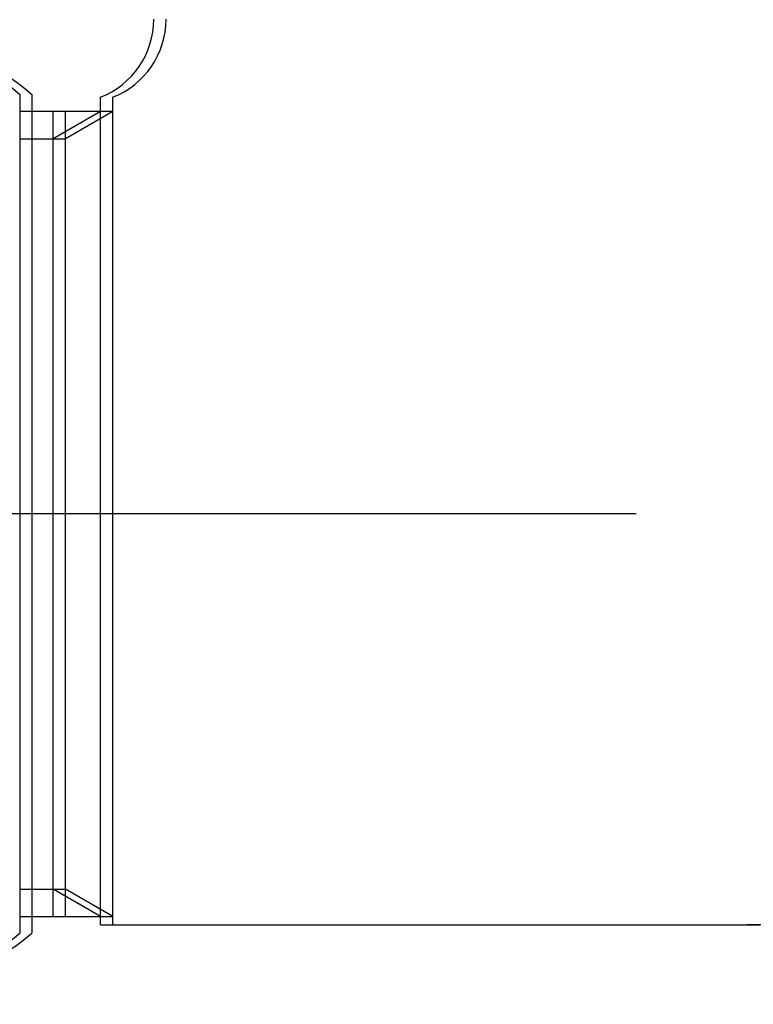
# Model space of a CAD drawing. Extents: x -1008 to 3108, y 1558 to 4285.
# Drawn here: x 2770 to 2792, y 2410 to 2440 of the extents above; entities that cross this region are included whole.
import ezdxf

# ---------------------------------------------------------------- set-up
doc = ezdxf.new("R2010")
doc.units = 0
doc.header["$LTSCALE"] = 10
doc.linetypes.add('ISO-10______', pattern=[4.699, 3.048, -0.762, 0.127, -0.762])
doc.layers.get('0').update_dxf_attribs({"linetype": 'CONTINUOUS'})
doc.layers.add('1_10___', color=7, linetype='CONTINUOUS')

# ---------------------------------------------------------------- blocks, each defined once
blk = doc.blocks.new('___________')
at = {"color": 1, "linetype": 'CONTINUOUS'}
for p, q in [((636.682, -114.028), (636.682, -139.028)), ((639.09, -114.938), (639.09, -114.108)), ((639.09, -114.528), (636.682, -114.528)), ((637.682, -138.528), (637.682, -114.528)), ((639.09, -114.528), (637.682, -115.341)), ((639.09, -138.778), (639.09, -114.938)), ((636.682, -115.341), (637.682, -115.341)), ((636.682, -137.715), (637.682, -137.715)), ((639.09, -138.528), (637.682, -137.715)), ((636.682, -138.528), (639.09, -138.528)), ((639.09, -138.778), (658.382, -138.778))]:
    blk.add_line(p, q, dxfattribs=at)
at = {"color": 2, "linetype": 'ISO-10______'}
blk.add_line((748.682, -126.528), (603.693, -126.528), dxfattribs=at)
at = {"color": 1, "linetype": 'CONTINUOUS'}
for centre, radius, start, end in [((638.182, -111.778), 2.5, 291.2348, 359.9236), ((632.682, -118.612), 6.083, 48.8879, 131.1121), ((658.382, -173.523), 34.745, 68.7149, 90), ((632.682, -134.445), 6.083, 228.8879, 311.1121)]:
    blk.add_arc(centre, radius, start, end, dxfattribs=at)

msp = doc.modelspace()

# ---------------------------------------------------------------- block references
at = {"layer": '1_10___', "color": 17}
for p in [(2133.497, 2551.528), (2133.863, 2551.528)]:
    msp.add_blockref('___________', p, dxfattribs=at)

doc.saveas('drawing.dxf')
